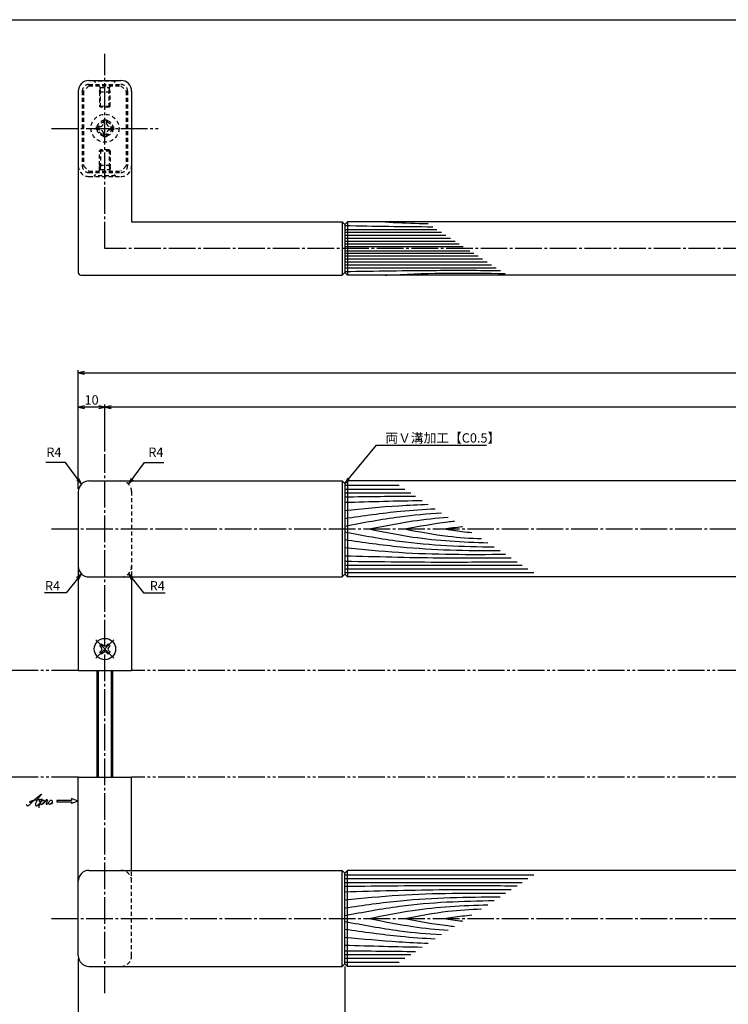
# Model space of a CAD drawing. Units: inches. Extents: x 1213 to 2020, y 244 to 804.
# Drawn here: x 1367 to 1633, y 435 to 804 of the extents above; entities that cross this region are included whole.
import ezdxf

# ---------------------------------------------------------------- set-up
doc = ezdxf.new("R2010")
doc.units = ezdxf.units.IN
doc.header["$MEASUREMENT"] = 0
for name, pattern in [('CENS', [13, 10, -1, 1, -1]), ('HIDS', [2.5, 1.5, -1]), ('PHAS', [15, 10, -1, 1, -1, 1, -1])]:
    doc.linetypes.add(name, pattern=pattern)
for name, color, linetype in [('02-実線-1', 7, 'Continuous'), ('03-細線', 1, 'Continuous'), ('04-破線-1', 5, 'HIDS'), ('06-中心線', 1, 'CENS'), ('07-2点鎖線', 2, 'PHAS'), ('10-寸法', 3, 'Continuous'), ('11-ﾈｼﾞ関連', 7, 'Continuous'), ('12-企業ﾏｰｸ', 9, 'Continuous'), ('図枠', 7, 'Continuous')]:
    doc.layers.add(name, color=color, linetype=linetype)
doc.styles.add('STD', font='TXT.shx', dxfattribs={"bigfont": 'bigfont.shx'})
doc.dimstyles.new('1：1', dxfattribs={"dimtxt": 3.5, "dimasz": 2.3, "dimexe": 1, "dimexo": 1, "dimgap": 1, "dimtad": 3, "dimdsep": 46, "dimtxsty": 'STD', "dimblk1": 'ARRI', "dimblk2": 'ARRI', "dimsah": 1, "dimcen": 0, "dimclrd": 3, "dimclre": 3, "dimclrt": 4, "dimadec": 0, "dimazin": 0, "dimtfac": 0.7, "dimtmove": 0, "dimatfit": 0, "dimldrblk": 'ARRI', "dimfxl": 1, "dimtvp": 1, "dimtolj": 1, "dimtzin": 0, "dimarcsym": 0})

# ---------------------------------------------------------------- blocks, each defined once
blk = doc.blocks.new('ARRI')
at = {"color": 0, "linetype": 'ByBlock'}
for p, q in [((0, 0), (-1, 0.21)), ((-1, -0.21), (0, 0)), ((0, 0), (-1, 0))]:
    blk.add_line(p, q, dxfattribs=at)
blk = doc.blocks.new('*D52')
at = {"layer": '10-寸法', "color": 3, "lineweight": -2, "transparency": 16777216}
for p, q in [((1389.09, 628.4), (1389.09, 672.93)), ((1391.39, 671.93), (1986.79, 671.93)), ((1989.09, 628.4), (1989.09, 672.93))]:
    blk.add_line(p, q, dxfattribs=at)
at = {"layer": 'Defpoints', "color": 0, "transparency": 16777216}
for p in [(1989.09, 671.93), (1389.09, 627.4), (1989.09, 627.4)]:
    blk.add_point(p, dxfattribs=at)
at = {"layer": '10-寸法', "color": 3, "lineweight": -2, "transparency": 16777216, "xscale": 2.3, "yscale": 2.3, "zscale": 2.3, "rotation": 180}
blk.add_blockref('ARRI', (1389.09, 671.93), dxfattribs=at)
at = {"layer": '10-寸法', "color": 3, "lineweight": -2, "transparency": 16777216, "xscale": 2.3, "yscale": 2.3, "zscale": 2.3}
blk.add_blockref('ARRI', (1989.09, 671.93), dxfattribs=at)
at = {"layer": '10-寸法', "color": 4, "transparency": 16777216, "insert": (1689.09, 674.68), "char_height": 3.5, "attachment_point": 5, "style": 'STD'}
blk.add_mtext('\\A1;L=800', dxfattribs=at)
blk = doc.blocks.new('*D53')
at = {"layer": '10-寸法', "color": 3, "lineweight": -2, "transparency": 16777216}
for p, q in [((1399.09, 642.4), (1399.09, 660.03)), ((1976.79, 659.03), (1401.39, 659.03)), ((1979.09, 642.35), (1979.09, 660.03))]:
    blk.add_line(p, q, dxfattribs=at)
at = {"layer": 'Defpoints', "color": 0, "transparency": 16777216}
for p in [(1399.09, 659.03), (1399.09, 641.4), (1979.09, 641.35)]:
    blk.add_point(p, dxfattribs=at)
at = {"layer": '10-寸法', "color": 3, "lineweight": -2, "transparency": 16777216, "xscale": 2.3, "yscale": 2.3, "zscale": 2.3, "rotation": 180}
blk.add_blockref('ARRI', (1399.09, 659.03), dxfattribs=at)
at = {"layer": '10-寸法', "color": 3, "lineweight": -2, "transparency": 16777216, "xscale": 2.3, "yscale": 2.3, "zscale": 2.3}
blk.add_blockref('ARRI', (1979.09, 659.03), dxfattribs=at)
at = {"layer": '10-寸法', "color": 4, "transparency": 16777216, "insert": (1689.09, 661.78), "char_height": 3.5, "attachment_point": 5, "style": 'STD'}
blk.add_mtext('\\A1;P=780±0.5', dxfattribs=at)
blk = doc.blocks.new('*D54')
at = {"layer": '10-寸法', "color": 3, "lineweight": -2, "transparency": 16777216}
for p, q in [((1389.09, 628.4), (1389.09, 660.03)), ((1396.79, 659.03), (1391.39, 659.03)), ((1399.09, 642.4), (1399.09, 660.03))]:
    blk.add_line(p, q, dxfattribs=at)
at = {"layer": 'Defpoints', "color": 0, "transparency": 16777216}
for p in [(1389.09, 659.03), (1399.09, 641.4), (1389.09, 627.4)]:
    blk.add_point(p, dxfattribs=at)
at = {"layer": '10-寸法', "color": 3, "lineweight": -2, "transparency": 16777216, "xscale": 2.3, "yscale": 2.3, "zscale": 2.3, "rotation": 180}
blk.add_blockref('ARRI', (1389.09, 659.03), dxfattribs=at)
at = {"layer": '10-寸法', "color": 3, "lineweight": -2, "transparency": 16777216, "xscale": 2.3, "yscale": 2.3, "zscale": 2.3}
blk.add_blockref('ARRI', (1399.09, 659.03), dxfattribs=at)
at = {"layer": '10-寸法', "color": 4, "transparency": 16777216, "insert": (1394.09, 661.78), "char_height": 3.5, "attachment_point": 5, "style": 'STD'}
blk.add_mtext('\\A1;10', dxfattribs=at)
blk = doc.blocks.new('A$C044C4227')
at = {"color": 5, "linetype": 'HIDS'}
for p, q in [((-3.15, 0.6), (-1.9125, 0.6)), ((-3.15, -0.6), (-3.15, 0.6)), ((-0.6, 1.9125), (-0.6, 3.15)), ((-0.6, 3.15), (0.6, 3.15)), ((0.6, 3.15), (0.6, 1.9125)), ((1.9125, 0.6), (3.15, 0.6)), ((3.15, 0.6), (3.15, -0.6)), ((-1.9125, -0.6), (-3.15, -0.6)), ((-0.6, -3.15), (-0.6, -1.9125)), ((0.6, -3.15), (-0.6, -3.15)), ((0.6, -1.9125), (0.6, -3.15)), ((3.15, -0.6), (1.9125, -0.6))]:
    blk.add_line(p, q, dxfattribs=at)
blk.add_circle((0, 0), 5.25, dxfattribs=at)
for centre, start, end in [((-1.9125, 1.9125), 270, 0), ((1.9125, 1.9125), 180, 270), ((-1.9125, -1.9125), 0, 90), ((1.9125, -1.9125), 90, 180)]:
    blk.add_arc(centre, 1.3125, start, end, dxfattribs=at)
blk = doc.blocks.new('SR_08')
at = {"color": 1, "linetype": 'CENS'}
for p, q in [((0, -4.8), (0, 4.8)), ((-4.8, 0), (4.8, 0))]:
    blk.add_line(p, q, dxfattribs=at)
at = {"color": 7, "linetype": 'Continuous'}
for p, q in [((-2.25, -0.5), (-2.25, 0.5)), ((-2.25, 0.5), (-1.5, 0.5)), ((-0.5, 2.25), (0.5, 2.25)), ((-0.5, 1.5), (-0.5, 2.25)), ((0.5, 2.25), (0.5, 1.5)), ((1.5, 0.5), (2.25, 0.5)), ((2.25, 0.5), (2.25, -0.5)), ((-1.5, -0.5), (-2.25, -0.5)), ((-0.5, -2.25), (-0.5, -1.5)), ((0.5, -2.25), (-0.5, -2.25)), ((0.5, -1.5), (0.5, -2.25)), ((2.25, -0.5), (1.5, -0.5))]:
    blk.add_line(p, q, dxfattribs=at)
blk.add_circle((0, 0), 4, dxfattribs=at)
for centre, start, end in [((-1.5, 1.5), 270, 0), ((1.5, 1.5), 180, 270), ((-1.5, -1.5), 0, 90), ((1.5, -1.5), 90, 180)]:
    blk.add_arc(centre, 1, start, end, dxfattribs=at)
blk = doc.blocks.new('*D85')
at = {"layer": '10-寸法', "color": 3, "lineweight": -2, "transparency": 16777216}
for p, q in [((1389.09, 452.4), (1389.09, 407.86)), ((1489.09, 449.38), (1489.09, 407.86)), ((1391.39, 408.86), (1486.79, 408.86))]:
    blk.add_line(p, q, dxfattribs=at)
at = {"layer": 'Defpoints', "color": 0, "transparency": 16777216}
for p in [(1389.09, 453.4), (1489.09, 450.38), (1489.09, 408.86)]:
    blk.add_point(p, dxfattribs=at)
at = {"layer": '10-寸法', "color": 3, "lineweight": -2, "transparency": 16777216, "xscale": 2.3, "yscale": 2.3, "zscale": 2.3, "rotation": 180}
blk.add_blockref('ARRI', (1389.09, 408.86), dxfattribs=at)
at = {"layer": '10-寸法', "color": 3, "lineweight": -2, "transparency": 16777216, "xscale": 2.3, "yscale": 2.3, "zscale": 2.3}
blk.add_blockref('ARRI', (1489.09, 408.86), dxfattribs=at)
at = {"layer": '10-寸法', "color": 4, "transparency": 16777216, "insert": (1439.09, 411.61), "char_height": 3.5, "attachment_point": 5, "style": 'STD'}
blk.add_mtext('\\A1;L=100【ミラー】', dxfattribs=at)
blk = doc.blocks.new('*D86')
at = {"layer": '10-寸法', "color": 3, "lineweight": -2, "transparency": 16777216}
for p, q in [((1489.09, 449.38), (1489.09, 407.86)), ((1889.09, 449.38), (1889.09, 407.86)), ((1491.39, 408.86), (1886.79, 408.86))]:
    blk.add_line(p, q, dxfattribs=at)
at = {"layer": 'Defpoints', "color": 0, "transparency": 16777216}
for p in [(1489.09, 450.38), (1889.09, 450.38), (1889.09, 408.86)]:
    blk.add_point(p, dxfattribs=at)
at = {"layer": '10-寸法', "color": 3, "lineweight": -2, "transparency": 16777216, "xscale": 2.3, "yscale": 2.3, "zscale": 2.3, "rotation": 180}
blk.add_blockref('ARRI', (1489.09, 408.86), dxfattribs=at)
at = {"layer": '10-寸法', "color": 3, "lineweight": -2, "transparency": 16777216, "xscale": 2.3, "yscale": 2.3, "zscale": 2.3}
blk.add_blockref('ARRI', (1889.09, 408.86), dxfattribs=at)
at = {"layer": '10-寸法', "color": 4, "transparency": 16777216, "insert": (1689.09, 414.53), "char_height": 3.5, "attachment_point": 5, "style": 'STD'}
blk.add_mtext('\\A1;\\PL=600【Ｊ-Ｗｏｏｄ-スコッチ】', dxfattribs=at)
blk = doc.blocks.new('A$C4c27dc7f')
at = {"layer": '12-企業ﾏｰｸ'}
for points, knots in [([(-5.16, -1.05), (-5.16, -1.24), (-5.17, -1.5), (-5.02, -1.65), (-4.83, -1.82), (-4.58, -1.68), (-4.41, -1.57), (-4.03, -1.34), (-3.7, -1.04), (-3.39, -0.74), (-2.61, 0.03), (-1.86, 0.85), (-1.02, 1.56), (-0.61, 1.91), (-0.18, 2.23), (0.3, 2.47), (0.4, 2.52), (0.51, 2.57), (0.62, 2.61), (0.54, 2.58), (0.46, 2.49), (0.4, 2.44), (0.17, 2.25), (-0.03, 2.03), (-0.21, 1.8), (-0.84, 1.01), (-1.35, 0.14), (-1.67, -0.82), (-1.74, -1.04), (-1.82, -1.31), (-1.76, -1.54), (-1.69, -1.8), (-1.39, -1.82), (-1.17, -1.75), (-0.86, -1.66), (-0.6, -1.41), (-0.41, -1.15), (-0.14, -0.78), (0.12, -0.4), (0.35, 0), (0.43, 0.13), (0.51, 0.26), (0.57, 0.39), (0.43, 0.15), (0.3, -0.1), (0.17, -0.36), (-0.06, -0.82), (-0.29, -1.3), (-0.41, -1.81), (-0.46, -2.02), (-0.51, -2.24), (-0.48, -2.45)], [0, 0, 0, 0, 1, 1, 1, 2, 2, 2, 3, 3, 3, 4, 4, 4, 5, 5, 5, 6, 6, 6, 7, 7, 7, 8, 8, 8, 9, 9, 9, 10, 10, 10, 11, 11, 11, 12, 12, 12, 13, 13, 13, 14, 14, 14, 15, 15, 15, 16, 16, 16, 17, 17, 17, 17]), ([(-3.22, -0.56), (-3.38, -0.58), (-3.58, -0.58), (-3.73, -0.51), (-3.82, -0.47), (-3.87, -0.4), (-3.86, -0.31), (-3.84, -0.22), (-3.78, -0.13), (-3.7, -0.06), (-3.55, 0.07), (-3.34, 0.13), (-3.15, 0.19), (-2.92, 0.25), (-2.69, 0.31), (-2.46, 0.36), (-2.44, 0.37), (-2.42, 0.37), (-2.4, 0.38), (-2.33, 0.39), (-2.27, 0.41), (-2.2, 0.42), (-1.63, 0.53), (-1.05, 0.6), (-0.47, 0.66), (-0.22, 0.69), (0.02, 0.71), (0.26, 0.73), (0.5, 0.74), (0.72, 0.75), (0.97, 0.74)], [0, 0, 0, 0, 1, 1, 1, 2, 2, 2, 3, 3, 3, 4, 4, 4, 5, 5, 5, 6, 6, 6, 7, 7, 7, 8, 8, 8, 9, 9, 9, 10, 10, 10, 10]), ([(0.14, -0.42), (0.28, -0.18), (0.46, 0), (0.68, 0.18), (0.87, 0.33), (1.18, 0.55), (1.44, 0.47), (1.63, 0.41), (1.6, 0.19), (1.57, 0.04), (1.52, -0.19), (1.4, -0.4), (1.26, -0.58), (1.08, -0.83), (0.77, -1.12), (0.45, -1.17), (0.02, -1.23), (0, -0.74), (0.1, -0.5)], [0, 0, 0, 0, 1, 1, 1, 2, 2, 2, 3, 3, 3, 4, 4, 4, 5, 5, 5, 6, 6, 6, 6]), ([(0.28, -1.16), (0.39, -1.19), (0.51, -1.17), (0.62, -1.15), (0.76, -1.11), (0.9, -1.05), (1.04, -0.98), (1.23, -0.88), (1.42, -0.76), (1.58, -0.6), (1.74, -0.44), (1.88, -0.27), (2.01, -0.08), (2.13, 0.1), (2.26, 0.29), (2.35, 0.49), (2.39, 0.58), (2.41, 0.68), (2.43, 0.77), (2.43, 0.77), (2.4, 0.54), (2.55, 0.52), (2.63, 0.52), (2.76, 0.51), (2.81, 0.43), (2.84, 0.39), (2.83, 0.33), (2.81, 0.29), (2.63, -0.07), (2.38, -0.43), (2.32, -0.83), (2.3, -0.92), (2.28, -1.04), (2.34, -1.11), (2.4, -1.19), (2.53, -1.14), (2.6, -1.1), (2.77, -1), (2.91, -0.84), (3.04, -0.7), (3.2, -0.51), (3.33, -0.33), (3.43, -0.17)], [0, 0, 0, 0, 1, 1, 1, 2, 2, 2, 3, 3, 3, 4, 4, 4, 5, 5, 5, 6, 6, 6, 7, 7, 7, 8, 8, 8, 9, 9, 9, 10, 10, 10, 11, 11, 11, 12, 12, 12, 13, 13, 13, 14, 14, 14, 14]), ([(4.18, 0.46), (4.1, 0.45), (4.02, 0.43), (3.96, 0.39), (3.76, 0.29), (3.62, 0.11), (3.5, -0.06), (3.43, -0.16), (3.37, -0.27), (3.32, -0.38), (3.32, -0.38), (2.99, -1.07), (3.45, -1.19), (3.45, -1.19), (3.87, -1.34), (4.37, -0.61), (4.47, -0.47), (4.52, -0.3), (4.54, -0.13), (4.56, 0.03), (4.57, 0.23), (4.46, 0.36), (4.39, 0.44), (4.28, 0.47), (4.18, 0.46)], [0, 0, 0, 0, 1, 1, 1, 2, 2, 2, 3, 3, 3, 4, 4, 4, 5, 5, 5, 6, 6, 6, 7, 7, 7, 8, 8, 8, 8]), ([(4.3, -0.7), (4.22, -0.7), (4.2, -0.84), (4.28, -0.87), (4.37, -0.9), (4.46, -0.85), (4.52, -0.8), (4.67, -0.69), (4.78, -0.55), (4.84, -0.38)], [0, 0, 0, 0, 1, 1, 1, 2, 2, 2, 3, 3, 3, 3])]:
    blk.add_open_spline(points, degree=3, knots=knots, dxfattribs=at)
blk.add_point((-0.16, 0.08), dxfattribs=at)
blk = doc.blocks.new('A$C39bb88a5')
at = {"layer": '12-企業ﾏｰｸ'}
for p, q in [((-2.19, -10.04), (-7.69, -10.04)), ((-7.69, -10.04), (-7.69, -10.54)), ((-7.69, -10.54), (-2.19, -10.54)), ((0.31, -10.29), (-2.19, -9.38)), ((-2.19, -9.38), (-2.19, -10.04)), ((0.31, -10.29), (-2.19, -11.2)), ((-2.19, -10.54), (-2.19, -11.2))]:
    blk.add_line(p, q, dxfattribs=at)
blk.add_point((0.31, -1.29), dxfattribs=at)
at = {"layer": '10-寸法'}
blk.add_blockref('A$C4c27dc7f', (-14.03, -10.36), dxfattribs=at)

msp = doc.modelspace()

# ---------------------------------------------------------------- linework, layer by layer
at = {"layer": '02-実線-1'}
for p, q in [((1393.091, 781.546), (1405.091, 781.546)), ((1389.091, 777.546), (1389.091, 709.546)), ((1409.091, 777.546), (1409.091, 728.546)), ((1409.091, 728.546), (1488.097, 728.546)), ((1489.091, 727.546), (1488.091, 728.546)), ((1489.091, 727.546), (1490.091, 728.546)), ((1489.091, 727.546), (1489.091, 709.546)), ((1688.341, 728.546), (1490.091, 728.546)), ((1489.091, 709.546), (1488.091, 708.546)), ((1489.091, 709.546), (1490.091, 708.546)), ((1390.091, 708.546), (1488.097, 708.546)), ((1688.341, 708.546), (1490.091, 708.546)), ((1489.091, 630.404), (1488.091, 631.404)), ((1489.091, 630.404), (1490.091, 631.404)), ((1489.091, 596.404), (1488.091, 595.404)), ((1489.091, 596.404), (1490.091, 595.404)), ((1389.091, 560.404), (1409.091, 560.404)), ((1389.091, 520.404), (1409.091, 520.404)), ((1489.091, 484.385), (1488.091, 485.385)), ((1489.091, 484.385), (1490.091, 485.385)), ((1489.091, 450.385), (1488.091, 449.385)), ((1489.091, 450.385), (1490.091, 449.385))]:
    msp.add_line(p, q, dxfattribs=at)
at = {"layer": '02-実線-1', "color": 7, "linetype": 'Continuous'}
for p, q in [((1393.091, 631.404), (1488.091, 631.404)), ((1688.341, 631.404), (1490.091, 631.404)), ((1489.091, 630.404), (1489.091, 596.404)), ((1389.091, 627.404), (1389.091, 560.404)), ((1393.091, 595.404), (1488.091, 595.404)), ((1409.091, 595.404), (1409.091, 560.404)), ((1688.341, 595.404), (1490.091, 595.404)), ((1389.091, 453.404), (1389.091, 520.404)), ((1409.091, 485.404), (1409.091, 520.404)), ((1393.091, 485.404), (1488.091, 485.404)), ((1489.091, 450.385), (1489.091, 484.385)), ((1688.341, 485.385), (1490.091, 485.385)), ((1393.091, 449.404), (1488.091, 449.404)), ((1688.341, 449.385), (1490.091, 449.385))]:
    msp.add_line(p, q, dxfattribs=at)
at = {"layer": '02-実線-1', "color": 5, "linetype": 'HIDS'}
for p, q in [((1409.091, 627.404), (1409.091, 595.404)), ((1409.091, 453.404), (1409.091, 485.404))]:
    msp.add_line(p, q, dxfattribs=at)
at = {"layer": '02-実線-1'}
for centre, radius, start, end in [((1393.091, 777.546), 4, 90, 180), ((1405.091, 777.546), 4, 0, 90), ((1390.091, 709.546), 1, 180, 270)]:
    msp.add_arc(centre, radius, start, end, dxfattribs=at)
at = {"layer": '02-実線-1', "color": 7, "linetype": 'Continuous'}
for centre, start, end in [((1393.091, 627.404), 90, 180), ((1393.091, 453.404), 180, 270)]:
    msp.add_arc(centre, 4, start, end, dxfattribs=at)
at = {"layer": '02-実線-1', "color": 5, "linetype": 'HIDS'}
for centre, start, end in [((1405.091, 627.404), 0, 90), ((1405.091, 453.404), 270, 0)]:
    msp.add_arc(centre, 4, start, end, dxfattribs=at)
at = {"layer": '02-実線-1', "color": 0}
for centre, start, end in [((1393.091, 599.404), 180, 270), ((1393.091, 481.404), 90, 180)]:
    msp.add_arc(centre, 4, start, end, dxfattribs=at)
at = {"layer": '03-細線', "color": 1, "linetype": 'Continuous'}
for p, q in [((1488.091, 728.546), (1488.091, 708.546)), ((1490.091, 728.546), (1490.091, 708.546)), ((1489.091, 725.73), (1523.657, 725.73)), ((1489.091, 724.631), (1525.36, 724.631)), ((1489.091, 723.531), (1527.063, 723.531)), ((1489.091, 722.432), (1528.766, 722.432)), ((1489.091, 721.333), (1530.469, 721.333)), ((1489.091, 720.343), (1532.002, 720.343)), ((1489.091, 719.354), (1533.534, 719.354)), ((1489.091, 717.738), (1536.037, 717.738)), ((1489.091, 716.749), (1537.57, 716.749)), ((1489.091, 715.759), (1539.102, 715.759)), ((1489.091, 714.66), (1540.805, 714.66)), ((1489.091, 713.56), (1542.508, 713.56)), ((1489.091, 712.461), (1544.211, 712.461)), ((1489.091, 711.362), (1545.914, 711.362)), ((1488.091, 631.404), (1488.091, 595.404)), ((1490.091, 631.404), (1490.091, 595.404)), ((1489.095, 629.771), (1509.453, 629.771)), ((1489.1, 628.34), (1511.663, 628.34)), ((1489.095, 626.908), (1513.867, 626.908)), ((1489.095, 599.899), (1555.705, 599.899)), ((1489.095, 598.467), (1557.782, 598.467)), ((1489.1, 597.036), (1559.992, 597.036)), ((1488.091, 449.385), (1488.091, 485.385)), ((1489.1, 483.753), (1559.992, 483.753)), ((1490.091, 449.385), (1490.091, 485.385)), ((1489.095, 482.321), (1557.782, 482.321)), ((1489.095, 480.89), (1555.705, 480.89)), ((1489.095, 453.88), (1513.867, 453.88)), ((1489.095, 451.017), (1509.453, 451.017)), ((1489.1, 452.449), (1511.663, 452.449))]:
    msp.add_line(p, q, dxfattribs=at)
for points, knots in [([(1504.231, 728.546), (1505.231, 728.483), (1510.594, 728.164), (1515.961, 727.972), (1520.331, 727.878)], [18.2181668, 18.2181668, 18.2181668, 18.2181668, 21.8256345, 37.564899, 37.564899, 37.564899, 37.564899]), ([(1489.091, 709.933), (1500.565, 710.126), (1520.039, 710.454), (1539.516, 710.378), (1547.517, 710.327)], [0, 0, 0, 0, 41.3108262, 70.1147587, 70.1147587, 70.1147587, 70.1147587]), ([(1504.231, 708.546), (1505.231, 708.609), (1520.225, 709.499), (1535.257, 709.402), (1549.293, 709.181)], [18.2181668, 18.2181668, 18.2181668, 18.2181668, 21.8256345, 72.3091961, 72.3091961, 72.3091961, 72.3091961]), ([(1489.091, 620.387), (1495.846, 621.044), (1506.282, 622.06), (1516.746, 622.544), (1520.44, 622.665)], [0, 0, 0, 0, 24.4209685, 37.7328688, 37.7328688, 37.7328688, 37.7328688]), ([(1489.091, 617.365), (1496.053, 618.373), (1507.324, 620.005), (1518.661, 620.796), (1523.002, 621.011)], [0, 0, 0, 0, 25.3035006, 40.9617443, 40.9617443, 40.9617443, 40.9617443]), ([(1489.091, 614.502), (1495.942, 615.797), (1507.972, 618.071), (1520.131, 619.154), (1525.383, 619.474)], [0, 0, 0, 0, 25.0667849, 44.0195659, 44.0195659, 44.0195659, 44.0195659]), ([(1498.224, 613.404), (1503.677, 614.503), (1513.509, 616.486), (1523.456, 617.518), (1527.9, 617.848)], [0, 0, 0, 0, 20.0023084, 36.0630747, 36.0630747, 36.0630747, 36.0630747]), ([(1498.224, 613.404), (1503.677, 612.304), (1518.377, 609.339), (1533.331, 608.501), (1542.77, 608.249)], [0, 0, 0, 0, 20.0023084, 53.9162143, 53.9162143, 53.9162143, 53.9162143]), ([(1511.595, 613.404), (1516.994, 614.424), (1523.183, 615.594), (1529.421, 616.273), (1530.217, 616.353)], [0, 0, 0, 0, 19.7485113, 22.6351683, 22.6351683, 22.6351683, 22.6351683]), ([(1511.595, 613.404), (1516.994, 612.383), (1526.53, 610.58), (1536.184, 609.943), (1540.384, 609.789)], [0, 0, 0, 0, 19.7485113, 34.8775269, 34.8775269, 34.8775269, 34.8775269]), ([(1526.239, 613.404), (1528.518, 613.74), (1530.868, 614.086), (1533.224, 614.359), (1533.294, 614.367)], [0, 0, 0, 0, 8.2904318, 8.5442515, 8.5442515, 8.5442515, 8.5442515]), ([(1526.239, 613.404), (1528.518, 613.067), (1532.039, 612.548), (1535.576, 612.195), (1536.825, 612.087)], [0, 0, 0, 0, 8.2904318, 12.8066727, 12.8066727, 12.8066727, 12.8066727]), ([(1489.091, 612.305), (1495.942, 611.01), (1514.472, 607.507), (1533.308, 606.831), (1545.21, 606.674)], [0, 0, 0, 0, 25.0667849, 67.802474, 67.802474, 67.802474, 67.802474]), ([(1489.091, 609.442), (1496.053, 608.434), (1515.358, 605.638), (1534.861, 605.31), (1547.346, 605.295)], [0, 0, 0, 0, 25.3035006, 70.163878, 70.163878, 70.163878, 70.163878]), ([(1489.091, 606.42), (1495.846, 605.763), (1515.9, 603.811), (1536.051, 603.82), (1549.421, 603.955)], [0, 0, 0, 0, 24.4209685, 72.5019042, 72.5019042, 72.5019042, 72.5019042]), ([(1489.091, 603.398), (1500.889, 603.063), (1521.707, 602.472), (1542.532, 602.533), (1551.554, 602.578)], [0, 0, 0, 0, 42.4873624, 74.9674125, 74.9674125, 74.9674125, 74.9674125]), ([(1489.091, 601.33), (1502.376, 601.17), (1523.934, 600.909), (1545.492, 601.08), (1553.766, 601.151)], [0, 0, 0, 0, 47.8264875, 77.6117314, 77.6117314, 77.6117314, 77.6117314]), ([(1489.091, 479.458), (1502.376, 479.619), (1523.934, 479.879), (1545.492, 479.709), (1553.766, 479.638)], [0, 0, 0, 0, 47.8264875, 77.6117314, 77.6117314, 77.6117314, 77.6117314]), ([(1489.091, 477.39), (1500.889, 477.725), (1521.707, 478.316), (1542.532, 478.255), (1551.554, 478.21)], [0, 0, 0, 0, 42.4873624, 74.9674125, 74.9674125, 74.9674125, 74.9674125]), ([(1489.091, 474.368), (1495.846, 475.026), (1515.9, 476.977), (1536.051, 476.968), (1549.421, 476.833)], [0, 0, 0, 0, 24.4209685, 72.5019042, 72.5019042, 72.5019042, 72.5019042]), ([(1489.091, 471.346), (1496.053, 472.354), (1515.358, 475.15), (1534.861, 475.479), (1547.346, 475.493)], [0, 0, 0, 0, 25.3035006, 70.163878, 70.163878, 70.163878, 70.163878]), ([(1489.091, 468.483), (1495.942, 469.778), (1514.472, 473.282), (1533.308, 473.958), (1545.21, 474.114)], [0, 0, 0, 0, 25.0667849, 67.802474, 67.802474, 67.802474, 67.802474]), ([(1498.224, 467.385), (1503.677, 468.485), (1518.377, 471.449), (1533.331, 472.287), (1542.77, 472.54)], [0, 0, 0, 0, 20.0023084, 53.9162143, 53.9162143, 53.9162143, 53.9162143]), ([(1511.595, 467.385), (1516.994, 468.406), (1526.53, 470.209), (1536.184, 470.846), (1540.384, 470.999)], [0, 0, 0, 0, 19.7485113, 34.8775269, 34.8775269, 34.8775269, 34.8775269]), ([(1489.091, 466.287), (1495.942, 464.992), (1507.972, 462.717), (1520.131, 461.634), (1525.383, 461.315)], [0, 0, 0, 0, 25.0667849, 44.0195659, 44.0195659, 44.0195659, 44.0195659]), ([(1498.224, 467.385), (1503.677, 466.285), (1513.509, 464.302), (1523.456, 463.271), (1527.9, 462.94)], [0, 0, 0, 0, 20.0023084, 36.0630747, 36.0630747, 36.0630747, 36.0630747]), ([(1511.595, 467.385), (1516.994, 466.364), (1523.183, 465.194), (1529.421, 464.515), (1530.217, 464.436)], [0, 0, 0, 0, 19.7485113, 22.6351683, 22.6351683, 22.6351683, 22.6351683]), ([(1526.239, 467.385), (1528.518, 467.721), (1532.039, 468.24), (1535.576, 468.594), (1536.825, 468.701)], [0, 0, 0, 0, 8.2904318, 12.8066727, 12.8066727, 12.8066727, 12.8066727]), ([(1526.239, 467.385), (1528.518, 467.049), (1530.868, 466.702), (1533.224, 466.43), (1533.294, 466.422)], [0, 0, 0, 0, 8.2904318, 8.5442515, 8.5442515, 8.5442515, 8.5442515]), ([(1489.091, 463.424), (1496.053, 462.416), (1507.324, 460.783), (1518.661, 459.992), (1523.002, 459.778)], [0, 0, 0, 0, 25.3035006, 40.9617443, 40.9617443, 40.9617443, 40.9617443]), ([(1489.091, 460.402), (1495.846, 459.744), (1506.282, 458.729), (1516.746, 458.244), (1520.44, 458.124)], [0, 0, 0, 0, 24.4209685, 37.7328688, 37.7328688, 37.7328688, 37.7328688])]:
    msp.add_open_spline(points, degree=3, knots=knots, dxfattribs=at)
for points in [[(1489.091, 727.159), (1500.098, 726.974), (1511.106, 726.788), (1522.114, 726.727)], [(1489.091, 625.477), (1497.948, 625.584), (1506.805, 625.691), (1515.662, 625.749)], [(1489.091, 623.409), (1498.79, 623.684), (1508.488, 623.959), (1518.188, 624.118)], [(1489.091, 457.38), (1498.79, 457.104), (1508.488, 456.829), (1518.188, 456.67)], [(1489.091, 455.312), (1497.948, 455.205), (1506.805, 455.098), (1515.662, 455.039)]]:
    msp.add_open_spline(points, degree=3, dxfattribs=at)
at = {"layer": '04-破線-1'}
for p, q in [((1393.091, 779.546), (1391.091, 777.546)), ((1393.091, 780.046), (1405.091, 780.046)), ((1405.091, 779.546), (1407.091, 777.546)), ((1390.591, 777.546), (1390.591, 749.546)), ((1391.091, 777.546), (1391.091, 749.546)), ((1407.091, 777.546), (1407.091, 749.546)), ((1407.591, 777.546), (1407.591, 749.546)), ((1391.091, 749.546), (1393.091, 747.546)), ((1407.091, 749.546), (1405.091, 747.546))]:
    msp.add_line(p, q, dxfattribs=at)
at = {"layer": '04-破線-1', "color": 5, "linetype": 'HIDS'}
for p, q in [((1393.091, 779.546), (1405.091, 779.546)), ((1393.091, 747.546), (1405.091, 747.546)), ((1393.091, 747.046), (1405.091, 747.046)), ((1393.091, 745.546), (1405.091, 745.546))]:
    msp.add_line(p, q, dxfattribs=at)
for radius in [3, 2.5]:
    msp.add_circle((1399.131, 763.63), radius, dxfattribs=at)
at = {"layer": '04-破線-1'}
for centre, start, end in [((1393.091, 777.546), 90, 180), ((1405.091, 777.546), 0, 90)]:
    msp.add_arc(centre, 2.5, start, end, dxfattribs=at)
at = {"layer": '04-破線-1', "color": 5, "linetype": 'HIDS'}
for centre, radius, start, end in [((1393.091, 749.546), 4, 180, 270), ((1393.091, 749.546), 2.5, 180, 270), ((1405.091, 749.546), 4, 270, 0), ((1405.091, 749.546), 2.5, 270, 0), ((1405.091, 599.404), 4, 270, 0), ((1405.091, 481.404), 4, 0, 90)]:
    msp.add_arc(centre, radius, start, end, dxfattribs=at)
at = {"layer": '06-中心線', "color": 1, "linetype": 'CENS'}
for p, q in [((1399.091, 718.546), (1399.091, 791.546)), ((1379.091, 763.546), (1419.091, 763.546)), ((1979.091, 718.546), (1399.091, 718.546)), ((1399.091, 439.404), (1399.091, 641.404)), ((1379.091, 613.404), (1999.091, 613.404)), ((1379.091, 467.404), (1999.091, 467.404))]:
    msp.add_line(p, q, dxfattribs=at)
at = {"layer": '07-2点鎖線', "color": 2, "linetype": 'PHAS'}
for p, q in [((1389.091, 560.404), (1293.087, 560.404)), ((1969.091, 560.404), (1409.091, 560.404)), ((1389.091, 520.404), (1293.087, 520.404)), ((1969.091, 520.404), (1409.091, 520.404))]:
    msp.add_line(p, q, dxfattribs=at)
at = {"layer": '11-ﾈｼﾞ関連', "color": 5, "linetype": 'HIDS'}
for p, q in [((1395.091, 781.246), (1395.091, 781.546)), ((1397.324, 779.013), (1395.091, 781.246)), ((1403.091, 781.246), (1395.091, 781.246)), ((1397.405, 778.896), (1400.777, 778.896)), ((1400.858, 779.013), (1403.091, 781.246)), ((1403.091, 781.546), (1403.091, 781.246)), ((1397.091, 777.33), (1397.441, 778.73)), ((1397.091, 777.33), (1401.091, 777.33)), ((1397.091, 777.33), (1397.091, 771.895)), ((1397.441, 771.546), (1397.441, 778.73)), ((1401.091, 777.33), (1400.741, 778.73)), ((1400.741, 771.546), (1400.741, 778.73)), ((1401.091, 771.895), (1401.091, 777.33)), ((1397.091, 771.895), (1401.091, 771.895)), ((1397.441, 771.546), (1397.091, 771.895)), ((1400.741, 771.546), (1397.441, 771.546)), ((1401.091, 771.895), (1400.741, 771.546)), ((1397.441, 755.546), (1397.091, 755.197)), ((1397.091, 755.197), (1401.091, 755.197)), ((1397.091, 749.762), (1397.091, 755.197)), ((1400.741, 755.546), (1397.441, 755.546)), ((1397.441, 755.546), (1397.441, 748.362)), ((1401.091, 755.197), (1400.741, 755.546)), ((1400.741, 755.546), (1400.741, 748.362)), ((1401.091, 755.197), (1401.091, 749.762)), ((1397.091, 747.846), (1397.091, 749.762)), ((1397.091, 749.762), (1397.441, 748.362)), ((1397.091, 749.762), (1401.091, 749.762)), ((1401.091, 749.762), (1400.741, 748.362)), ((1401.091, 749.762), (1401.091, 747.846)), ((1397.324, 748.079), (1395.091, 745.846)), ((1395.091, 745.846), (1395.091, 745.546)), ((1403.091, 745.846), (1395.091, 745.846)), ((1397.405, 748.196), (1400.777, 748.196)), ((1400.858, 748.079), (1403.091, 745.846)), ((1403.091, 745.546), (1403.091, 745.846))]:
    msp.add_line(p, q, dxfattribs=at)
at = {"layer": '11-ﾈｼﾞ関連', "color": 7, "linetype": 'Continuous'}
for p, q in [((1396.091, 560.404), (1396.091, 520.404)), ((1402.091, 520.404), (1402.091, 560.404))]:
    msp.add_line(p, q, dxfattribs=at)
at = {"layer": '11-ﾈｼﾞ関連', "color": 1, "linetype": 'Continuous'}
for p, q in [((1396.591, 560.404), (1396.591, 520.404)), ((1401.591, 520.404), (1401.591, 560.404))]:
    msp.add_line(p, q, dxfattribs=at)
at = {"layer": '11-ﾈｼﾞ関連', "color": 5, "linetype": 'HIDS'}
for centre, start, end in [((1397.041, 778.73), 0, 45), ((1401.141, 778.73), 135, 180), ((1397.041, 748.362), 315, 0), ((1401.141, 748.362), 180, 225)]:
    msp.add_arc(centre, 0.4, start, end, dxfattribs=at)
at = {"layer": '図枠'}
msp.add_lwpolyline([(1213.021, 804.339), (2020.021, 804.339), (2020.021, 244.339), (1213.021, 244.339)], close=True, dxfattribs=at)

# ---------------------------------------------------------------- block references
at = {"layer": '11-ﾈｼﾞ関連', "color": 1, "linetype": 'Continuous', "rotation": 270}
msp.add_blockref('A$C044C4227', (1399.131, 763.63), dxfattribs=at)
at = {"layer": '11-ﾈｼﾞ関連', "color": 1, "linetype": 'CENS', "rotation": 45.00000000000921}
msp.add_blockref('SR_08', (1399.091, 568.404), dxfattribs=at)
at = {"layer": '12-企業ﾏｰｸ'}
msp.add_blockref('A$C39bb88a5', (1388.785, 521.692), dxfattribs=at)

# ---------------------------------------------------------------- texts
at = {"layer": '02-実線-1', "color": 4, "insert": (1504.343, 649.288), "char_height": 3.5, "attachment_point": 1, "style": 'STD'}
msp.add_mtext('両Ｖ溝加工【C0.5】', dxfattribs=at)
at = {"layer": '10-寸法', "color": 4, "char_height": 3.5, "style": 'STD'}
for s, insert, attachment_point in [('R4', (1382.798, 639.345), 9), ('R4', (1415.384, 639.345), 7), ('\\A1;R4', (1382.281, 590.353), 9), ('\\A1;R4', (1415.901, 590.353), 7)]:
    msp.add_mtext(s, dxfattribs=dict(at, insert=insert, attachment_point=attachment_point))

# ---------------------------------------------------------------- dimensions: what is measured, and where the dimension line sits
at = {"layer": '10-寸法'}
for base, p1, p2, text, picture, middle in [((1989.091, 671.929), (1389.091, 627.404), (1989.091, 627.404), 'L=800', '*D52', (1689.091, 674.679)), ((1399.091, 659.034), (1979.091, 641.354), (1399.091, 641.404), 'P=780±0.5', '*D53', (1689.091, 661.784)), ((1489.091, 408.86), (1389.091, 453.404), (1489.091, 450.385), 'L=<>【ミラー】', '*D85', (1439.091, 411.61)), ((1889.091, 408.86), (1489.091, 450.385), (1889.091, 450.385), '\\PL=600【Ｊ-Ｗｏｏｄ-スコッチ】', '*D86', (1689.091, 414.526))]:
    dim = msp.add_linear_dim(base=base, p1=p1, p2=p2, text=text, dimstyle='1：1', dxfattribs=at)
    dim.commit()
    dim.dimension.update_dxf_attribs({"geometry": picture, "text_midpoint": middle})
dim = msp.add_linear_dim(base=(1389.091, 659.034), p1=(1399.091, 641.404), p2=(1389.091, 627.404), angle=180, dimstyle='1：1', dxfattribs=at)
dim.commit()
dim.dimension.update_dxf_attribs({"geometry": '*D54', "text_midpoint": (1394.091, 661.784)})

# ---------------------------------------------------------------- leaders
at = {"layer": '02-実線-1', "annotation_type": 0, "has_hookline": 1, "hookline_direction": 0, "text_width": 37.917}
msp.add_leader([(1489.091, 630.404), (1501.043, 644.788), (1503.343, 644.788)], dimstyle='1：1', override={"dimgap": 1, "dimtad": 1}, dxfattribs=at)
at = {"layer": '10-寸法', "annotation_type": 0, "has_hookline": 1, "text_width": 5.833}
for points, override, hookline_direction in [([(1390.262, 630.232), (1384.242, 638.345), (1383.798, 638.345)], {"dimgap": 1, "dimtad": 1}, 1), ([(1407.919, 630.232), (1413.94, 638.345), (1414.384, 638.345)], {"dimgap": 1, "dimtad": 1}, 0), ([(1390.262, 596.575), (1384.581, 589.409), (1382.281, 589.409)], {"dimgap": 0, "dimtad": 1}, 1), ([(1407.919, 596.575), (1413.601, 589.409), (1415.901, 589.409)], {"dimgap": 0, "dimtad": 1}, 0)]:
    msp.add_leader(points, dimstyle='1：1', override=override, dxfattribs=dict(at, hookline_direction=hookline_direction))

doc.saveas('drawing.dxf')
